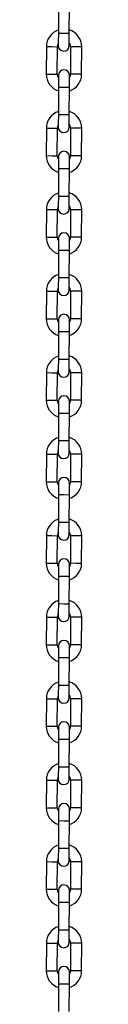
# Model space of a CAD drawing. Units: inches. Extents: x 254 to 340, y 150 to 270.
# Drawn here: x 299 to 299, y 261 to 266 of the extents above; entities that cross this region are included whole.
import ezdxf

# ---------------------------------------------------------------- set-up
doc = ezdxf.new("R2010")
doc.units = ezdxf.units.IN
doc.header["$MEASUREMENT"] = 0
doc.layers.add('Ebene 1', color=7, linetype='Continuous')

# ---------------------------------------------------------------- blocks, each defined once
blk = doc.blocks.new('block 2')
at = {"layer": 'Ebene 1', "color": 179, "lineweight": 25, "true_color": 0x1a171b}
for points in [[(298.7346, 265.9791), (298.7342, 265.8537)], [(298.7838, 265.8537), (298.7842, 265.9786)], [(298.7342, 265.8537), (298.7335, 265.815), (298.7335, 265.7988)], [(298.7838, 265.8537), (298.7587, 265.8537), (298.7342, 265.8537)], [(298.7838, 265.7988), (298.7838, 265.815), (298.7838, 265.8537)], [(298.6798, 265.7941), (298.6794, 265.6689)], [(298.6798, 265.7941), (298.7049, 265.7941), (298.7301, 265.7939)], [(298.7294, 265.6689), (298.7301, 265.7939)], [(298.7897, 265.7939), (298.7893, 265.6689)], [(298.84, 265.7934), (298.8148, 265.7939), (298.7897, 265.7939)], [(298.8396, 265.6685), (298.84, 265.7934)], [(298.6794, 265.6689), (298.7046, 265.6689), (298.7294, 265.6689)], [(298.7346, 265.6641), (298.7346, 265.6477), (298.7346, 265.6089)], [(298.7842, 265.6089), (298.7845, 265.6477), (298.7845, 265.6637)], [(298.8396, 265.6685), (298.8145, 265.6685), (298.7893, 265.6689)], [(298.7346, 265.6089), (298.7342, 265.4841)], [(298.7842, 265.6089), (298.759, 265.6089), (298.7346, 265.6089)], [(298.7838, 265.4839), (298.7842, 265.6089)], [(298.7342, 265.4841), (298.7335, 265.445), (298.7335, 265.4291)], [(298.7838, 265.4839), (298.7587, 265.4839), (298.7342, 265.4841)], [(298.7838, 265.4288), (298.7838, 265.445), (298.7838, 265.4839)], [(298.6798, 265.4241), (298.6794, 265.2992)], [(298.6798, 265.4241), (298.7049, 265.4241), (298.7301, 265.4241)], [(298.7294, 265.2989), (298.7301, 265.4241)], [(298.7897, 265.4238), (298.7893, 265.2989)], [(298.84, 265.4238), (298.8148, 265.4238), (298.7897, 265.4238)], [(298.8396, 265.2985), (298.84, 265.4238)], [(298.6794, 265.2992), (298.7046, 265.2989), (298.7294, 265.2989)], [(298.7346, 265.2941), (298.7346, 265.2779), (298.7346, 265.2389)], [(298.7842, 265.2389), (298.7845, 265.2779), (298.7845, 265.2941)], [(298.8396, 265.2985), (298.8145, 265.2989), (298.7893, 265.2989)], [(298.7346, 265.2389), (298.7342, 265.1141)], [(298.7842, 265.2389), (298.759, 265.2389), (298.7346, 265.2389)], [(298.7838, 265.1137), (298.7842, 265.2389)], [(298.7342, 265.1141), (298.7335, 265.0749), (298.7335, 265.0589)], [(298.7838, 265.1137), (298.7587, 265.1141), (298.7342, 265.1141)], [(298.7838, 265.0588), (298.7838, 265.0749), (298.7838, 265.1137)], [(298.6798, 265.0541), (298.6794, 264.9292)], [(298.6798, 265.0541), (298.7049, 265.0541), (298.7301, 265.0541)], [(298.7294, 264.9289), (298.7301, 265.0541)], [(298.7897, 265.0536), (298.7893, 264.9289)], [(298.84, 265.0536), (298.8148, 265.0536), (298.7897, 265.0536)], [(298.8396, 264.9289), (298.84, 265.0536)], [(298.6794, 264.9292), (298.7046, 264.9292), (298.7294, 264.9289)], [(298.7346, 264.9239), (298.7346, 264.908), (298.7346, 264.8689)], [(298.7842, 264.8689), (298.7845, 264.9077), (298.7845, 264.9239)], [(298.8396, 264.9289), (298.8145, 264.9289), (298.7893, 264.9289)], [(298.7346, 264.8689), (298.7342, 264.7439)], [(298.7842, 264.8689), (298.759, 264.8689), (298.7346, 264.8689)], [(298.7838, 264.7439), (298.7842, 264.8689)], [(298.7342, 264.7439), (298.7335, 264.7051), (298.7335, 264.6889)], [(298.7838, 264.7439), (298.7587, 264.7439), (298.7342, 264.7439)], [(298.7838, 264.6889), (298.7838, 264.7048), (298.7838, 264.7439)], [(298.6798, 264.6839), (298.6794, 264.559)], [(298.6798, 264.6839), (298.7049, 264.6839), (298.7301, 264.6839)], [(298.7294, 264.559), (298.7301, 264.6839)], [(298.7897, 264.6836), (298.7893, 264.5589)], [(298.84, 264.6836), (298.8148, 264.6836), (298.7897, 264.6836)], [(298.8396, 264.5589), (298.84, 264.6836)], [(298.6794, 264.559), (298.7046, 264.559), (298.7294, 264.559)], [(298.7346, 264.5539), (298.7346, 264.538), (298.7346, 264.4988)], [(298.7842, 264.4988), (298.7845, 264.5375), (298.7845, 264.5539)], [(298.8396, 264.5589), (298.8145, 264.5589), (298.7893, 264.5589)], [(298.7346, 264.4988), (298.7342, 264.3739)], [(298.7842, 264.4988), (298.759, 264.4988), (298.7346, 264.4988)], [(298.7838, 264.3739), (298.7842, 264.4988)], [(298.7342, 264.3739), (298.7335, 264.3351), (298.7335, 264.3189)], [(298.7838, 264.3739), (298.7587, 264.3739), (298.7342, 264.3739)], [(298.7838, 264.3189), (298.7838, 264.3348), (298.7838, 264.3739)], [(298.6798, 264.3143), (298.6794, 264.189)], [(298.6798, 264.3143), (298.7049, 264.3139), (298.7301, 264.3139)], [(298.7294, 264.189), (298.7301, 264.3139)], [(298.7897, 264.3139), (298.7893, 264.1887)], [(298.84, 264.3136), (298.8148, 264.3136), (298.7897, 264.3139)], [(298.8396, 264.1887), (298.84, 264.3136)], [(298.6794, 264.189), (298.7046, 264.189), (298.7294, 264.189)], [(298.7346, 264.184), (298.7346, 264.1679), (298.7346, 264.1291)], [(298.7842, 264.1288), (298.7845, 264.1675), (298.7845, 264.1837)], [(298.8396, 264.1887), (298.8145, 264.1887), (298.7893, 264.1887)], [(298.7346, 264.1291), (298.7342, 264.0039)], [(298.7842, 264.1288), (298.759, 264.1288), (298.7346, 264.1291)], [(298.7838, 264.0039), (298.7842, 264.1288)], [(298.7342, 264.0039), (298.7335, 263.9651), (298.7335, 263.9487)], [(298.7838, 264.0039), (298.7587, 264.0039), (298.7342, 264.0039)], [(298.7838, 263.9487), (298.7838, 263.9651), (298.7838, 264.0039)], [(298.6798, 263.9443), (298.6794, 263.819)], [(298.6798, 263.9443), (298.7049, 263.9439), (298.7301, 263.9439)], [(298.7294, 263.819), (298.7301, 263.9439)], [(298.7897, 263.9439), (298.7893, 263.8187)], [(298.84, 263.9434), (298.8148, 263.9439), (298.7897, 263.9439)], [(298.8396, 263.8187), (298.84, 263.9434)], [(298.6794, 263.819), (298.7046, 263.819), (298.7294, 263.819)], [(298.7346, 263.814), (298.7346, 263.7979), (298.7346, 263.7589)], [(298.7842, 263.7586), (298.7845, 263.7979), (298.7845, 263.8137)], [(298.8396, 263.8187), (298.8145, 263.8187), (298.7893, 263.8187)], [(298.7346, 263.7589), (298.7342, 263.6339)], [(298.7842, 263.7586), (298.759, 263.7589), (298.7346, 263.7589)], [(298.7838, 263.6339), (298.7842, 263.7586)], [(298.7342, 263.6339), (298.7335, 263.5949), (298.7335, 263.5791)], [(298.7838, 263.6339), (298.7587, 263.6339), (298.7342, 263.6339)], [(298.7838, 263.5787), (298.7838, 263.5949), (298.7838, 263.6339)], [(298.6798, 263.5743), (298.6794, 263.4492)], [(298.6798, 263.5743), (298.7049, 263.5743), (298.7301, 263.5737)], [(298.7294, 263.449), (298.7301, 263.5737)], [(298.7897, 263.5737), (298.7893, 263.449)], [(298.84, 263.5737), (298.8148, 263.5737), (298.7897, 263.5737)], [(298.8396, 263.4485), (298.84, 263.5737)], [(298.6794, 263.4492), (298.7046, 263.449), (298.7294, 263.449)], [(298.7346, 263.444), (298.7346, 263.4278), (298.7346, 263.3889)], [(298.7842, 263.3889), (298.7845, 263.4278), (298.7845, 263.444)], [(298.8396, 263.4485), (298.8145, 263.4485), (298.7893, 263.449)], [(298.7346, 263.3889), (298.7342, 263.264)], [(298.7842, 263.3889), (298.759, 263.3889), (298.7346, 263.3889)], [(298.7838, 263.2637), (298.7842, 263.3889)], [(298.7342, 263.264), (298.7335, 263.2249), (298.7335, 263.2091)], [(298.7838, 263.2637), (298.7587, 263.2637), (298.7342, 263.264)], [(298.7838, 263.2087), (298.7838, 263.2249), (298.7838, 263.2637)], [(298.6798, 263.2041), (298.6794, 263.0792)], [(298.6798, 263.2041), (298.7049, 263.2041), (298.7301, 263.2041)], [(298.7294, 263.0789), (298.7301, 263.2041)], [(298.7897, 263.2037), (298.7893, 263.0789)], [(298.84, 263.2037), (298.8148, 263.2037), (298.7897, 263.2037)], [(298.8396, 263.0785), (298.84, 263.2037)], [(298.6794, 263.0792), (298.7046, 263.0789), (298.7294, 263.0789)], [(298.7346, 263.074), (298.7346, 263.0577), (298.7346, 263.0189)], [(298.7842, 263.0189), (298.7845, 263.0577), (298.7845, 263.074)], [(298.8396, 263.0785), (298.8145, 263.0789), (298.7893, 263.0789)], [(298.7346, 263.0189), (298.7342, 262.894)], [(298.7842, 263.0189), (298.759, 263.0189), (298.7346, 263.0189)], [(298.7838, 262.894), (298.7842, 263.0189)], [(298.7342, 262.894), (298.7335, 262.8551), (298.7335, 262.8391)], [(298.7838, 262.894), (298.7587, 262.894), (298.7342, 262.894)], [(298.7838, 262.8391), (298.7838, 262.8549), (298.7838, 262.894)], [(298.6798, 262.8341), (298.6794, 262.7092)], [(298.6798, 262.8341), (298.7049, 262.8341), (298.7301, 262.8341)], [(298.7294, 262.7092), (298.7301, 262.8341)], [(298.7897, 262.8337), (298.7893, 262.7089)], [(298.84, 262.8337), (298.8148, 262.8337), (298.7897, 262.8337)], [(298.8396, 262.7089), (298.84, 262.8337)], [(298.6794, 262.7092), (298.7046, 262.7092), (298.7294, 262.7092)], [(298.7346, 262.7039), (298.7346, 262.688), (298.7346, 262.6489)], [(298.7842, 262.6489), (298.7845, 262.6877), (298.7845, 262.7039)], [(298.8396, 262.7089), (298.8145, 262.7089), (298.7893, 262.7089)], [(298.7346, 262.6489), (298.7342, 262.524)], [(298.7842, 262.6489), (298.759, 262.6489), (298.7346, 262.6489)], [(298.7838, 262.524), (298.7842, 262.6489)], [(298.7342, 262.524), (298.7335, 262.4851), (298.7335, 262.4689)], [(298.7838, 262.524), (298.7587, 262.524), (298.7342, 262.524)], [(298.7838, 262.4689), (298.7838, 262.4848), (298.7838, 262.524)], [(298.6798, 262.4639), (298.6794, 262.339)], [(298.6798, 262.4639), (298.7049, 262.4639), (298.7301, 262.4639)], [(298.7294, 262.339), (298.7301, 262.4639)], [(298.7897, 262.4636), (298.7893, 262.3389)], [(298.84, 262.4636), (298.8148, 262.4636), (298.7897, 262.4636)], [(298.8396, 262.3389), (298.84, 262.4636)], [(298.6794, 262.339), (298.7046, 262.339), (298.7294, 262.339)], [(298.7346, 262.3337), (298.7346, 262.3178), (298.7346, 262.2791)], [(298.7842, 262.2787), (298.7845, 262.3175), (298.7845, 262.3337)], [(298.8396, 262.3389), (298.8145, 262.3389), (298.7893, 262.3389)], [(298.7346, 262.2791), (298.7342, 262.1539)], [(298.7842, 262.2787), (298.759, 262.2787), (298.7346, 262.2791)], [(298.7838, 262.1539), (298.7842, 262.2787)], [(298.7342, 262.1539), (298.7335, 262.1151), (298.7335, 262.0989)], [(298.7838, 262.1539), (298.7587, 262.1539), (298.7342, 262.1539)], [(298.7838, 262.0989), (298.7838, 262.1151), (298.7838, 262.1539)], [(298.6798, 262.0943), (298.6794, 261.969)], [(298.6798, 262.0943), (298.7049, 262.0939), (298.7301, 262.0939)], [(298.7294, 261.969), (298.7301, 262.0939)], [(298.7897, 262.0939), (298.7893, 261.9687)], [(298.84, 262.0936), (298.8148, 262.0939), (298.7897, 262.0939)], [(298.8396, 261.9687), (298.84, 262.0936)], [(298.6794, 261.969), (298.7046, 261.969), (298.7294, 261.969)], [(298.8396, 261.9687), (298.8145, 261.9687), (298.7893, 261.9687)], [(298.7346, 261.964), (298.7346, 261.9478), (298.7346, 261.9091)], [(298.7842, 261.9087), (298.7845, 261.9478), (298.7845, 261.9637)], [(298.7346, 261.9091), (298.7342, 261.7838)], [(298.7842, 261.9087), (298.759, 261.9091), (298.7346, 261.9091)], [(298.7838, 261.7838), (298.7842, 261.9087)], [(298.7342, 261.7838), (298.7335, 261.7449), (298.7335, 261.7287)], [(298.7838, 261.7838), (298.7587, 261.7838), (298.7342, 261.7838)], [(298.7838, 261.7287), (298.7838, 261.7449), (298.7838, 261.7838)], [(298.6798, 261.7242), (298.6794, 261.599)], [(298.6798, 261.7242), (298.7049, 261.7242), (298.7301, 261.7239)], [(298.7294, 261.599), (298.7301, 261.7239)], [(298.7897, 261.7239), (298.7893, 261.599)], [(298.84, 261.7236), (298.8148, 261.7239), (298.7897, 261.7239)], [(298.8396, 261.5985), (298.84, 261.7236)], [(298.6794, 261.599), (298.7046, 261.599), (298.7294, 261.599)], [(298.7346, 261.594), (298.7346, 261.5778), (298.7346, 261.5389)], [(298.7842, 261.5389), (298.7845, 261.5778), (298.7845, 261.5937)], [(298.8396, 261.5985), (298.8145, 261.5985), (298.7893, 261.599)], [(298.7346, 261.5389), (298.7342, 261.414)], [(298.7842, 261.5389), (298.759, 261.5389), (298.7346, 261.5389)], [(298.7838, 261.4138), (298.7842, 261.5389)]]:
    blk.add_lwpolyline(points, dxfattribs=at)
for points in [[(298.7342, 265.8697), (298.7015, 265.8587), (298.6798, 265.828), (298.6798, 265.7941)], [(298.84, 265.7934), (298.84, 265.8284), (298.8176, 265.8594), (298.7838, 265.8701)], [(298.7897, 265.7939), (298.7897, 265.8001), (298.7876, 265.8065), (298.7838, 265.8119)], [(298.7335, 265.8089), (298.7315, 265.8044), (298.7301, 265.7991), (298.7301, 265.7939)], [(298.6794, 265.6689), (298.6794, 265.6348), (298.7015, 265.6038), (298.7342, 265.5931)], [(298.7294, 265.6689), (298.7294, 265.663), (298.7315, 265.6573), (298.7346, 265.6523)], [(298.7842, 265.5927), (298.8169, 265.6034), (298.8393, 265.6341), (298.8396, 265.6685)], [(298.7845, 265.6523), (298.7876, 265.657), (298.7893, 265.663), (298.7893, 265.6689)], [(298.7342, 265.4997), (298.7015, 265.4887), (298.6798, 265.458), (298.6798, 265.4241)], [(298.84, 265.4238), (298.84, 265.4584), (298.8176, 265.4897), (298.7838, 265.4999)], [(298.7335, 265.4389), (298.7315, 265.4343), (298.7301, 265.4291), (298.7301, 265.4241)], [(298.7897, 265.4238), (298.7897, 265.4305), (298.7876, 265.4369), (298.7838, 265.4419)], [(298.6794, 265.2992), (298.6794, 265.2648), (298.7015, 265.2339), (298.7342, 265.2231)], [(298.7294, 265.2989), (298.7294, 265.2929), (298.7315, 265.2873), (298.7346, 265.2823)], [(298.7842, 265.2227), (298.8169, 265.2338), (298.8393, 265.2643), (298.8396, 265.2985)], [(298.7845, 265.2823), (298.7876, 265.2873), (298.7893, 265.2929), (298.7893, 265.2989)], [(298.7342, 265.1296), (298.7015, 265.1187), (298.6798, 265.0882), (298.6798, 265.0541)], [(298.84, 265.0536), (298.84, 265.0887), (298.8176, 265.1197), (298.7838, 265.1302)], [(298.7335, 265.0689), (298.7315, 265.0643), (298.7301, 265.0594), (298.7301, 265.0541)], [(298.7897, 265.0536), (298.7897, 265.0603), (298.7876, 265.0667), (298.7838, 265.072)], [(298.6794, 264.9292), (298.6794, 264.8946), (298.7015, 264.8639), (298.7342, 264.8529)], [(298.7294, 264.9289), (298.7294, 264.9232), (298.7315, 264.9172), (298.7346, 264.9123)], [(298.7842, 264.8527), (298.8169, 264.8636), (298.8393, 264.8943), (298.8396, 264.9289)], [(298.7845, 264.9123), (298.7876, 264.9172), (298.7893, 264.9228), (298.7893, 264.9289)], [(298.7342, 264.7594), (298.7015, 264.7485), (298.6798, 264.7182), (298.6798, 264.6839)], [(298.84, 264.6836), (298.84, 264.7186), (298.8176, 264.7496), (298.7838, 264.7602)], [(298.7335, 264.6987), (298.7315, 264.6943), (298.7301, 264.6893), (298.7301, 264.6839)], [(298.7897, 264.6836), (298.7897, 264.6903), (298.7876, 264.6967), (298.7838, 264.702)], [(298.6794, 264.559), (298.6794, 264.5246), (298.7015, 264.4939), (298.7342, 264.4829)], [(298.7294, 264.559), (298.7294, 264.553), (298.7315, 264.5475), (298.7346, 264.5425)], [(298.7842, 264.4829), (298.8169, 264.4934), (298.8393, 264.5241), (298.8396, 264.5589)], [(298.7845, 264.5422), (298.7876, 264.5472), (298.7893, 264.5527), (298.7893, 264.5589)], [(298.7342, 264.3894), (298.7015, 264.3785), (298.6798, 264.3482), (298.6798, 264.3143)], [(298.84, 264.3136), (298.84, 264.3484), (298.8176, 264.3796), (298.7838, 264.3902)], [(298.7335, 264.3287), (298.7315, 264.3243), (298.7301, 264.3193), (298.7301, 264.3139)], [(298.7897, 264.3139), (298.7897, 264.3203), (298.7876, 264.3267), (298.7838, 264.332)], [(298.6794, 264.189), (298.6794, 264.1544), (298.7015, 264.1238), (298.7342, 264.1129)], [(298.7294, 264.189), (298.7294, 264.183), (298.7315, 264.1773), (298.7346, 264.1725)], [(298.7842, 264.1129), (298.8169, 264.1234), (298.8393, 264.1541), (298.8396, 264.1887)], [(298.7845, 264.172), (298.7876, 264.1772), (298.7893, 264.183), (298.7893, 264.1887)], [(298.7342, 264.0197), (298.7015, 264.0085), (298.6798, 263.978), (298.6798, 263.9443)], [(298.84, 263.9434), (298.84, 263.9784), (298.8176, 264.0094), (298.7838, 264.0201)], [(298.7335, 263.9587), (298.7315, 263.9544), (298.7301, 263.9491), (298.7301, 263.9439)], [(298.7897, 263.9439), (298.7897, 263.9501), (298.7876, 263.9565), (298.7838, 263.9618)], [(298.6794, 263.819), (298.6794, 263.7848), (298.7015, 263.7538), (298.7342, 263.7427)], [(298.7294, 263.819), (298.7294, 263.813), (298.7315, 263.8073), (298.7346, 263.8023)], [(298.7842, 263.7427), (298.8169, 263.7534), (298.8393, 263.7841), (298.8396, 263.8187)], [(298.7845, 263.8023), (298.7876, 263.807), (298.7893, 263.813), (298.7893, 263.8187)], [(298.7342, 263.6497), (298.7015, 263.6387), (298.6798, 263.608), (298.6798, 263.5743)], [(298.84, 263.5737), (298.84, 263.6084), (298.8176, 263.6397), (298.7838, 263.6501)], [(298.7335, 263.5889), (298.7315, 263.5844), (298.7301, 263.5791), (298.7301, 263.5737)], [(298.7897, 263.5737), (298.7897, 263.5801), (298.7876, 263.5865), (298.7838, 263.5918)], [(298.6794, 263.449), (298.6794, 263.4148), (298.7015, 263.3838), (298.7342, 263.3731)], [(298.7294, 263.449), (298.7294, 263.443), (298.7315, 263.4373), (298.7346, 263.4323)], [(298.7842, 263.3727), (298.8169, 263.3838), (298.8393, 263.4144), (298.8396, 263.4485)], [(298.7845, 263.4323), (298.7876, 263.4373), (298.7893, 263.443), (298.7893, 263.449)], [(298.7342, 263.2795), (298.7015, 263.2687), (298.6798, 263.2382), (298.6798, 263.2041)], [(298.84, 263.2037), (298.84, 263.2387), (298.8176, 263.2697), (298.7838, 263.2802)], [(298.7335, 263.2189), (298.7315, 263.2144), (298.7301, 263.2091), (298.7301, 263.2041)], [(298.7897, 263.2037), (298.7897, 263.2105), (298.7876, 263.2168), (298.7838, 263.2218)], [(298.6794, 263.0792), (298.6794, 263.0448), (298.7015, 263.0139), (298.7342, 263.0029)], [(298.7294, 263.0789), (298.7294, 263.0732), (298.7315, 263.0671), (298.7346, 263.0623)], [(298.7842, 263.0027), (298.8169, 263.0136), (298.8393, 263.0442), (298.8396, 263.0785)], [(298.7845, 263.0623), (298.7876, 263.0671), (298.7893, 263.0728), (298.7893, 263.0789)], [(298.7342, 262.9095), (298.7015, 262.8985), (298.6798, 262.8682), (298.6798, 262.8341)], [(298.84, 262.8337), (298.84, 262.8685), (298.8176, 262.8997), (298.7838, 262.9102)], [(298.7335, 262.8489), (298.7315, 262.8442), (298.7301, 262.8394), (298.7301, 262.8341)], [(298.7897, 262.8337), (298.7897, 262.8405), (298.7876, 262.8468), (298.7838, 262.852)], [(298.6794, 262.7092), (298.6794, 262.6746), (298.7015, 262.6439), (298.7342, 262.6331)], [(298.7294, 262.7089), (298.7294, 262.7032), (298.7315, 262.6971), (298.7346, 262.6921)], [(298.7842, 262.6331), (298.8169, 262.6436), (298.8393, 262.6742), (298.8396, 262.7089)], [(298.7845, 262.6921), (298.7876, 262.6971), (298.7893, 262.7028), (298.7893, 262.7089)], [(298.7342, 262.5395), (298.7015, 262.5285), (298.6798, 262.4982), (298.6798, 262.4639)], [(298.84, 262.4636), (298.84, 262.4985), (298.8176, 262.5295), (298.7838, 262.5402)], [(298.7335, 262.4787), (298.7315, 262.4742), (298.7301, 262.4693), (298.7301, 262.4639)], [(298.7897, 262.4639), (298.7897, 262.4703), (298.7876, 262.4767), (298.7838, 262.482)], [(298.6794, 262.339), (298.6794, 262.3044), (298.7015, 262.2739), (298.7342, 262.2629)], [(298.7294, 262.339), (298.7294, 262.333), (298.7315, 262.3275), (298.7346, 262.3225)], [(298.7842, 262.2629), (298.8169, 262.2734), (298.8393, 262.3042), (298.8396, 262.3389)], [(298.7845, 262.3221), (298.7876, 262.3271), (298.7893, 262.3328), (298.7893, 262.3389)], [(298.7342, 262.1697), (298.7015, 262.1585), (298.6798, 262.1282), (298.6798, 262.0943)], [(298.84, 262.0936), (298.84, 262.1285), (298.8176, 262.1595), (298.7838, 262.17)], [(298.7335, 262.1087), (298.7315, 262.1042), (298.7301, 262.0991), (298.7301, 262.0939)], [(298.7897, 262.0939), (298.7897, 262.1003), (298.7876, 262.1067), (298.7838, 262.1118)], [(298.6794, 261.969), (298.6794, 261.9347), (298.7015, 261.9037), (298.7342, 261.8927)], [(298.7294, 261.969), (298.7294, 261.963), (298.7315, 261.9575), (298.7346, 261.9525)], [(298.7842, 261.8927), (298.8169, 261.9034), (298.8393, 261.9341), (298.8396, 261.9687)], [(298.7845, 261.9521), (298.7876, 261.9571), (298.7893, 261.963), (298.7893, 261.9687)], [(298.7342, 261.7997), (298.7015, 261.7887), (298.6798, 261.758), (298.6798, 261.7242)], [(298.84, 261.7236), (298.84, 261.7584), (298.8176, 261.7895), (298.7838, 261.8)], [(298.7335, 261.7391), (298.7315, 261.7344), (298.7301, 261.7291), (298.7301, 261.7239)], [(298.7897, 261.7239), (298.7897, 261.7301), (298.7876, 261.7367), (298.7838, 261.7418)], [(298.6794, 261.599), (298.6794, 261.5647), (298.7015, 261.5337), (298.7342, 261.5231)], [(298.7294, 261.599), (298.7294, 261.593), (298.7315, 261.5873), (298.7346, 261.5823)], [(298.7842, 261.5227), (298.8169, 261.5334), (298.8393, 261.5641), (298.8396, 261.5985)], [(298.7845, 261.5823), (298.7876, 261.5873), (298.7893, 261.593), (298.7893, 261.599)]]:
    blk.add_open_spline(points, degree=3, dxfattribs=at)
for points in [[(298.7335, 265.7988), (298.7335, 265.785), (298.7449, 265.7741), (298.7587, 265.7738), (298.7725, 265.7738), (298.7838, 265.785), (298.7838, 265.7988)], [(298.7845, 265.6637), (298.7845, 265.6775), (298.7731, 265.6887), (298.7594, 265.6887), (298.7456, 265.689), (298.7346, 265.6778), (298.7346, 265.6641)], [(298.7335, 265.4291), (298.7335, 265.4153), (298.7449, 265.404), (298.7587, 265.404), (298.7725, 265.4036), (298.7838, 265.415), (298.7838, 265.4288)], [(298.7845, 265.2941), (298.7845, 265.3077), (298.7731, 265.319), (298.7594, 265.319), (298.7456, 265.319), (298.7346, 265.3077), (298.7346, 265.2941)], [(298.7335, 265.0589), (298.7335, 265.0453), (298.7449, 265.034), (298.7587, 265.034), (298.7725, 265.034), (298.7838, 265.0453), (298.7838, 265.0588)], [(298.7845, 264.9239), (298.7845, 264.9377), (298.7731, 264.949), (298.7594, 264.949), (298.7456, 264.949), (298.7346, 264.9377), (298.7346, 264.9239)], [(298.7335, 264.6889), (298.7335, 264.6751), (298.7449, 264.6639), (298.7587, 264.6639), (298.7725, 264.6639), (298.7838, 264.6751), (298.7838, 264.6889)], [(298.7845, 264.5539), (298.7845, 264.5675), (298.7731, 264.5789), (298.7594, 264.5789), (298.7456, 264.5789), (298.7346, 264.5675), (298.7346, 264.5539)], [(298.7335, 264.3189), (298.7335, 264.3051), (298.7449, 264.2939), (298.7587, 264.2939), (298.7725, 264.2939), (298.7838, 264.3051), (298.7838, 264.3189)], [(298.7845, 264.1837), (298.7845, 264.1975), (298.7731, 264.2089), (298.7594, 264.2089), (298.7456, 264.2089), (298.7346, 264.1975), (298.7346, 264.184)], [(298.7335, 263.9487), (298.7335, 263.9351), (298.7449, 263.9238), (298.7587, 263.9238), (298.7725, 263.9238), (298.7838, 263.9351), (298.7838, 263.9487)], [(298.7845, 263.8137), (298.7845, 263.8275), (298.7731, 263.8388), (298.7594, 263.8388), (298.7456, 263.8388), (298.7346, 263.8278), (298.7346, 263.814)], [(298.7335, 263.5791), (298.7335, 263.565), (298.7449, 263.5541), (298.7587, 263.5541), (298.7725, 263.5536), (298.7838, 263.565), (298.7838, 263.5787)], [(298.7845, 263.444), (298.7845, 263.4578), (298.7731, 263.4687), (298.7594, 263.469), (298.7456, 263.469), (298.7346, 263.4578), (298.7346, 263.444)], [(298.7335, 263.2091), (298.7335, 263.1953), (298.7449, 263.1839), (298.7587, 263.1839), (298.7725, 263.1839), (298.7838, 263.195), (298.7838, 263.2087)], [(298.7845, 263.074), (298.7845, 263.0876), (298.7731, 263.099), (298.7594, 263.099), (298.7456, 263.099), (298.7346, 263.0876), (298.7346, 263.074)], [(298.7335, 262.8391), (298.7335, 262.8251), (298.7449, 262.8139), (298.7587, 262.8139), (298.7725, 262.8139), (298.7838, 262.8251), (298.7838, 262.8391)], [(298.7845, 262.7039), (298.7845, 262.7176), (298.7731, 262.7288), (298.7594, 262.7288), (298.7456, 262.7288), (298.7346, 262.7176), (298.7346, 262.7039)], [(298.7335, 262.4689), (298.7335, 262.4551), (298.7449, 262.4439), (298.7587, 262.4439), (298.7725, 262.4439), (298.7838, 262.4551), (298.7838, 262.4689)], [(298.7845, 262.3337), (298.7845, 262.3476), (298.7731, 262.3588), (298.7594, 262.3588), (298.7456, 262.3588), (298.7346, 262.3476), (298.7346, 262.3337)], [(298.7335, 262.0989), (298.7335, 262.0851), (298.7449, 262.0738), (298.7587, 262.0738), (298.7725, 262.0738), (298.7838, 262.0851), (298.7838, 262.0989)], [(298.7845, 261.9637), (298.7845, 261.9775), (298.7731, 261.9888), (298.7594, 261.9888), (298.7456, 261.9888), (298.7346, 261.9778), (298.7346, 261.964)], [(298.7335, 261.7287), (298.7335, 261.7149), (298.7449, 261.7041), (298.7587, 261.7038), (298.7725, 261.7038), (298.7838, 261.7149), (298.7838, 261.7287)], [(298.7845, 261.5937), (298.7845, 261.6078), (298.7731, 261.6187), (298.7594, 261.6187), (298.7456, 261.619), (298.7346, 261.6078), (298.7346, 261.594)]]:
    blk.add_open_spline(points, degree=3, knots=[0, 0, 0, 0, 1, 1, 1, 2, 2, 2, 2], dxfattribs=at)

msp = doc.modelspace()

# ---------------------------------------------------------------- block references
at = {"layer": 'Ebene 1'}
msp.add_blockref('block 2', (0, 0), dxfattribs=at)

doc.saveas('drawing.dxf')
